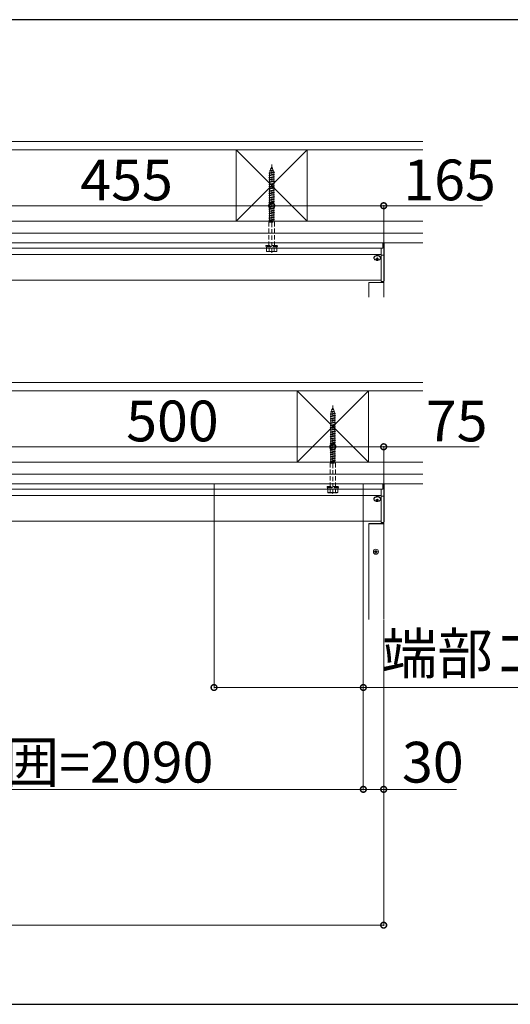
# Model space of a CAD drawing. Extents: x 0 to 7920, y 0 to 12821.
# Drawn here: x 4499 to 5222, y 6280 to 7730 of the extents above; entities that cross this region are included whole.
import ezdxf

# ---------------------------------------------------------------- set-up
doc = ezdxf.new("R2010")
doc.units = 0
doc.linetypes.add('HIDDEN', pattern=[9.525, 6.35, -3.175])
for name, color, linetype, lineweight in [('YKK_12', 2, 'CONTINUOUS', 13), ('YKK_13', 4, 'CONTINUOUS', 13), ('YKK_D', 6, 'CONTINUOUS', 13), ('YSS_K', 3, 'CONTINUOUS', 13)]:
    doc.layers.add(name, color=color, linetype=linetype, lineweight=lineweight)
doc.layers.add('YKK_ZWAK', color=7, linetype='CONTINUOUS')
doc.styles.get("Standard").update_dxf_attribs({"font": 'txt', "bigfont": 'BIGFONT'})

msp = doc.modelspace()

# ---------------------------------------------------------------- linework, layer by layer
at = {"layer": 'YKK_12', "linetype": 'Continuous'}
for p, q in [((2886.5, 7401.4), (5033.5, 7401.4)), ((5033.5, 7401.4), (5033.5, 7400.4)), ((2886.5, 7393.4), (5033.5, 7393.4)), ((2888.5, 7384.3), (5031.5, 7384.3)), ((2888.5, 7346.4), (5031.5, 7346.4)), ((5013, 7321), (5013, 7342.7)), ((5013, 7342.7), (5013, 7342.7)), ((5013.2, 7342.6), (5014.4, 7342.6)), ((5033.5, 7342.7), (5013.3, 7342.7)), ((5014.6, 7342.6), (5023, 7342.6)), ((5024, 7342.6), (5034.7, 7342.6)), ((5034.7, 7343.3), (5033.5, 7343.3)), ((5033.8, 7343.2), (5033.8, 7342.7)), ((5035, 7342.6), (5035, 7343.3)), ((5035, 7321), (5035, 7342.6)), ((2886.5, 7046.4), (5033.5, 7046.4)), ((2886.5, 7038.4), (5033.5, 7038.4)), ((5033.5, 7046.4), (5033.5, 7045.4)), ((2888.5, 7029.3), (5031.5, 7029.3)), ((2888.5, 6991.4), (5031.5, 6991.4)), ((5013, 6846.4), (5013, 6987.7)), ((5013, 6987.7), (5013, 6987.7)), ((5013.2, 6987.6), (5014.4, 6987.6)), ((5033.5, 6987.7), (5013.3, 6987.7)), ((5014.6, 6987.6), (5023, 6987.6)), ((5024, 6987.6), (5034.7, 6987.6)), ((5034.7, 6988.3), (5033.5, 6988.3)), ((5033.8, 6988.2), (5033.8, 6987.7)), ((5035, 6987.6), (5035, 6988.3)), ((5035, 6846.4), (5035, 6987.6))]:
    msp.add_line(p, q, dxfattribs=at)
for centre, radius, start, end in [((5013.2, 7341.2), 1.45, 87.0366, 98.9552), ((5013.1, 7343.3), 0.678, 257.9417, 272.6625), ((5014.6, 7347.9), 5.26, 268.6436, 270.026), ((5023.1, 7344.6), 1.96, 269.2866, 274.638), ((5023.5, 7338.9), 3.71, 85.7461, 94.2539), ((5023.9, 7344.6), 1.96, 265.362, 270.7134), ((5033.6, 7341.8), 1.45, 81.0448, 92.9634), ((5033.6, 7344.1), 1.45, 267.0366, 278.9552), ((5034.8, 7341.8), 1.45, 81.0448, 92.9634), ((5034.8, 7344.1), 1.45, 267.0366, 278.9552), ((5013.2, 6986.2), 1.45, 87.0366, 98.9552), ((5013.1, 6988.3), 0.678, 257.9417, 272.6625), ((5014.6, 6992.9), 5.26, 268.6436, 270.026), ((5023.1, 6989.6), 1.96, 269.2866, 274.638), ((5023.5, 6983.9), 3.71, 85.7461, 94.2539), ((5023.9, 6989.6), 1.96, 265.362, 270.7134), ((5033.6, 6986.8), 1.45, 81.0448, 92.9634), ((5033.6, 6989.1), 1.45, 267.0366, 278.9552), ((5034.8, 6986.8), 1.45, 81.0448, 92.9634), ((5034.8, 6989.1), 1.45, 267.0366, 278.9552)]:
    msp.add_arc(centre, radius, start, end, dxfattribs=at)
at = {"layer": 'YKK_13', "linetype": 'HIDDEN'}
for p, q in [((4868.1, 7510.8), (4869.1, 7511.3)), ((4868.1, 7510.8), (4871.4, 7511.3)), ((4869.1, 7511.3), (4870, 7513.8)), ((4869.1, 7511.3), (4870.7, 7511.7)), ((4870, 7516.6), (4870, 7384.5)), ((4870.7, 7511.7), (4870, 7513.8)), ((4871.4, 7511.3), (4870.7, 7511.7)), ((4871, 7510.9), (4871.4, 7511.3)), ((4866, 7503.9), (4874, 7505)), ((4866, 7503.9), (4866.9, 7504.2)), ((4866.9, 7503.3), (4866, 7503.9)), ((4866, 7500.6), (4874, 7501.7)), ((4866, 7500.6), (4866.9, 7500.9)), ((4866.9, 7500), (4866, 7500.6)), ((4866, 7497.3), (4874, 7498.4)), ((4866, 7497.3), (4866.9, 7497.6)), ((4866.9, 7496.7), (4866, 7497.3)), ((4866.6, 7507.3), (4872.6, 7508.1)), ((4866.6, 7507.3), (4867.9, 7507.8)), ((4866.6, 7507.3), (4867.6, 7506.8)), ((4866.9, 7504.8), (4867.6, 7506.8)), ((4866.9, 7504.2), (4873.1, 7505.6)), ((4866.9, 7504.8), (4866.9, 7504.2)), ((4866.9, 7503.3), (4873.1, 7504.7)), ((4866.9, 7503.3), (4866.9, 7500.9)), ((4866.9, 7500.9), (4873.1, 7502.3)), ((4866.9, 7500), (4873.1, 7501.4)), ((4866.9, 7500), (4866.9, 7497.6)), ((4866.9, 7497.6), (4873.1, 7499)), ((4866.9, 7496.7), (4873.1, 7498.1)), ((4866.9, 7496.7), (4866.9, 7494.3)), ((4867.6, 7506.8), (4872.1, 7507.8)), ((4867.9, 7507.8), (4868.8, 7510.4)), ((4867.9, 7507.8), (4871.8, 7508.6)), ((4868.8, 7510.4), (4868.1, 7510.8)), ((4868.8, 7510.4), (4871, 7510.9)), ((4871.8, 7508.6), (4871, 7510.9)), ((4872.6, 7508.1), (4871.8, 7508.6)), ((4872.1, 7507.8), (4872.6, 7508.1)), ((4872.9, 7505.6), (4872.1, 7507.8)), ((4874, 7505), (4873.1, 7505.6)), ((4873.1, 7504.7), (4874, 7505)), ((4873.1, 7504.7), (4873.1, 7502.3)), ((4874, 7501.7), (4873.1, 7502.3)), ((4873.1, 7501.4), (4874, 7501.7)), ((4873.1, 7501.4), (4873.1, 7499)), ((4874, 7498.4), (4873.1, 7499)), ((4873.1, 7498.1), (4874, 7498.4)), ((4873.1, 7498.1), (4873.1, 7495.7)), ((4866, 7494), (4874, 7495.1)), ((4866, 7494), (4866.9, 7494.3)), ((4866.9, 7493.4), (4866, 7494)), ((4866, 7490.7), (4874, 7491.8)), ((4866, 7490.7), (4866.9, 7491)), ((4866.9, 7490.1), (4866, 7490.7)), ((4866, 7487.4), (4874, 7488.5)), ((4866, 7487.4), (4866.9, 7487.7)), ((4866.9, 7486.8), (4866, 7487.4)), ((4866, 7484.1), (4874, 7485.2)), ((4866, 7484.1), (4866.9, 7484.4)), ((4866.9, 7483.5), (4866, 7484.1)), ((4866.9, 7494.3), (4873.1, 7495.7)), ((4866.9, 7493.4), (4873.1, 7494.8)), ((4866.9, 7493.4), (4866.9, 7491)), ((4866.9, 7491), (4873.1, 7492.4)), ((4866.9, 7490.1), (4873.1, 7491.5)), ((4866.9, 7490.1), (4866.9, 7487.7)), ((4866.9, 7487.7), (4873.1, 7489.1)), ((4866.9, 7486.8), (4873.1, 7488.2)), ((4866.9, 7486.8), (4866.9, 7484.4)), ((4866.9, 7484.4), (4873.1, 7485.8)), ((4866.9, 7483.5), (4873.1, 7484.9)), ((4866.9, 7483.5), (4866.9, 7481.1)), ((4866.9, 7481.1), (4873.1, 7482.5)), ((4874, 7495.1), (4873.1, 7495.7)), ((4873.1, 7494.8), (4874, 7495.1)), ((4873.1, 7494.8), (4873.1, 7492.4)), ((4874, 7491.8), (4873.1, 7492.4)), ((4873.1, 7491.5), (4874, 7491.8)), ((4873.1, 7491.5), (4873.1, 7489.1)), ((4874, 7488.5), (4873.1, 7489.1)), ((4873.1, 7488.2), (4874, 7488.5)), ((4873.1, 7488.2), (4873.1, 7485.8)), ((4874, 7485.2), (4873.1, 7485.8)), ((4873.1, 7484.9), (4874, 7485.2)), ((4873.1, 7484.9), (4873.1, 7482.5)), ((4874, 7481.9), (4873.1, 7482.5)), ((4866, 7480.8), (4874, 7481.9)), ((4866, 7480.8), (4866.9, 7481.1)), ((4866.9, 7480.2), (4866, 7480.8)), ((4866, 7477.5), (4874, 7478.6)), ((4866, 7477.5), (4866.9, 7477.8)), ((4866.9, 7476.9), (4866, 7477.5)), ((4866, 7474.2), (4874, 7475.3)), ((4866, 7474.2), (4866.9, 7474.5)), ((4866.9, 7473.6), (4866, 7474.2)), ((4866, 7471), (4874, 7472)), ((4866, 7471), (4866.9, 7471.3)), ((4866, 7470.9), (4866, 7471)), ((4866.9, 7470.3), (4866, 7470.9)), ((4866, 7467.6), (4874, 7468.7)), ((4866, 7467.6), (4866.9, 7467.9)), ((4866.9, 7467), (4866, 7467.6)), ((4866.9, 7480.2), (4873.1, 7481.6)), ((4866.9, 7480.2), (4866.9, 7477.8)), ((4866.9, 7477.8), (4873.1, 7479.2)), ((4866.9, 7476.9), (4873.1, 7478.3)), ((4866.9, 7476.9), (4866.9, 7474.5)), ((4866.9, 7474.5), (4873.1, 7475.9)), ((4866.9, 7473.6), (4873.1, 7475)), ((4866.9, 7473.6), (4866.9, 7471.3)), ((4866.9, 7471.3), (4873.1, 7472.6)), ((4866.9, 7470.3), (4873.1, 7471.7)), ((4866.9, 7470.3), (4866.9, 7467.9)), ((4866.9, 7467.9), (4873.1, 7469.3)), ((4866.9, 7467), (4873.1, 7468.4)), ((4873.1, 7481.6), (4874, 7481.9)), ((4873.1, 7481.6), (4873.1, 7479.2)), ((4874, 7478.6), (4873.1, 7479.2)), ((4873.1, 7478.3), (4874, 7478.6)), ((4873.1, 7478.3), (4873.1, 7475.9)), ((4874, 7475.3), (4873.1, 7475.9)), ((4873.1, 7475), (4874, 7475.3)), ((4873.1, 7475), (4873.1, 7472.6)), ((4874, 7472), (4873.1, 7472.6)), ((4873.1, 7471.7), (4874, 7472)), ((4873.1, 7471.7), (4873.1, 7469.3)), ((4874, 7468.7), (4873.1, 7469.3)), ((4873.1, 7468.4), (4874, 7468.7)), ((4873.1, 7468.4), (4873.1, 7466)), ((4874, 7472), (4874, 7472)), ((4866, 7464.3), (4874, 7465.4)), ((4866, 7464.3), (4866.9, 7464.6)), ((4866.9, 7463.7), (4866, 7464.3)), ((4866, 7461), (4874, 7462.1)), ((4866, 7461), (4866.9, 7461.3)), ((4866.9, 7460.4), (4866, 7461)), ((4866, 7457.7), (4874, 7458.8)), ((4866, 7457.7), (4866.9, 7458)), ((4866.9, 7457.1), (4866, 7457.7)), ((4866, 7454.4), (4874, 7455.5)), ((4866, 7454.4), (4866.9, 7454.7)), ((4866.9, 7453.8), (4866, 7454.4)), ((4866.9, 7467), (4866.9, 7464.6)), ((4866.9, 7464.6), (4873.1, 7466)), ((4866.9, 7463.7), (4873.1, 7465.1)), ((4866.9, 7463.7), (4866.9, 7461.3)), ((4866.9, 7461.3), (4873.1, 7462.7)), ((4866.9, 7460.4), (4873.1, 7461.8)), ((4866.9, 7460.4), (4866.9, 7458)), ((4866.9, 7458), (4873.1, 7459.4)), ((4866.9, 7457.1), (4873.1, 7458.5)), ((4866.9, 7457.1), (4866.9, 7454.7)), ((4866.9, 7454.7), (4873.1, 7456.1)), ((4866.9, 7453.8), (4873.1, 7455.2)), ((4866.9, 7453.8), (4866.9, 7451.5)), ((4874, 7465.4), (4873.1, 7466)), ((4873.1, 7465.1), (4874, 7465.4)), ((4873.1, 7465.1), (4873.1, 7462.7)), ((4874, 7462.1), (4873.1, 7462.7)), ((4873.1, 7461.8), (4874, 7462.1)), ((4873.1, 7461.8), (4873.1, 7459.4)), ((4874, 7458.8), (4873.1, 7459.4)), ((4873.1, 7458.5), (4874, 7458.8)), ((4873.1, 7458.5), (4873.1, 7456.1)), ((4874, 7455.5), (4873.1, 7456.1)), ((4873.1, 7455.2), (4874, 7455.5)), ((4873.1, 7455.2), (4873.1, 7453.8)), ((4873.1, 7453.8), (4873.1, 7452.8)), ((4866, 7451.2), (4874, 7452.2)), ((4866, 7451.2), (4866.9, 7451.5)), ((4866, 7451.1), (4866, 7451.2)), ((4866.9, 7450.5), (4866, 7451.1)), ((4866, 7447.8), (4874, 7448.9)), ((4866, 7447.8), (4866.9, 7448.1)), ((4866.9, 7447.2), (4866, 7447.8)), ((4866, 7444.5), (4874, 7445.6)), ((4866, 7444.5), (4866.9, 7444.8)), ((4866.9, 7443.9), (4866, 7444.5)), ((4866, 7441.2), (4874, 7442.3)), ((4866, 7441.2), (4866.9, 7441.5)), ((4866.9, 7440.6), (4866, 7441.2)), ((4866, 7437.9), (4874, 7439)), ((4866.9, 7451.5), (4873.1, 7452.8)), ((4866.9, 7450.5), (4873.1, 7451.9)), ((4866.9, 7450.5), (4866.9, 7448.1)), ((4866.9, 7448.1), (4873.1, 7449.5)), ((4866.9, 7447.2), (4873.1, 7448.6)), ((4866.9, 7447.2), (4866.9, 7444.8)), ((4866.9, 7444.8), (4873.1, 7446.2)), ((4866.9, 7443.9), (4873.1, 7445.3)), ((4866.9, 7443.9), (4866.9, 7441.5)), ((4866.9, 7441.5), (4873.1, 7442.9)), ((4866.9, 7440.6), (4873.1, 7442)), ((4866.9, 7440.6), (4866.9, 7438.2)), ((4866.9, 7438.2), (4873.1, 7439.6)), ((4866.9, 7437.3), (4873.1, 7438.7)), ((4874, 7452.2), (4873.1, 7452.8)), ((4873.1, 7451.9), (4874, 7452.2)), ((4873.1, 7451.9), (4873.1, 7449.5)), ((4874, 7448.9), (4873.1, 7449.5)), ((4873.1, 7448.6), (4874, 7448.9)), ((4873.1, 7448.6), (4873.1, 7446.2)), ((4874, 7445.6), (4873.1, 7446.2)), ((4873.1, 7445.3), (4874, 7445.6)), ((4873.1, 7445.3), (4873.1, 7442.9)), ((4874, 7442.3), (4873.1, 7442.9)), ((4873.1, 7442), (4874, 7442.3)), ((4873.1, 7442), (4873.1, 7439.6)), ((4874, 7439), (4873.1, 7439.6)), ((4873.1, 7438.7), (4874, 7439)), ((4873.1, 7438.7), (4873.1, 7436.3)), ((4874, 7452.2), (4874, 7452.2)), ((4866, 7437.9), (4866.9, 7438.2)), ((4866.9, 7437.3), (4866, 7437.9)), ((4866, 7434.6), (4874, 7435.7)), ((4866, 7434.6), (4866.9, 7434.9)), ((4866.9, 7434), (4866, 7434.6)), ((4866.9, 7433.8), (4866, 7431.8)), ((4866, 7431.8), (4874, 7431.8)), ((4866, 7431.8), (4866, 7393.8)), ((4866.9, 7437.3), (4866.9, 7434.9)), ((4866.9, 7434.9), (4873.1, 7436.3)), ((4866.9, 7434), (4873.1, 7435.4)), ((4866.9, 7434), (4866.9, 7433.8)), ((4866.9, 7433.8), (4873.1, 7433.8)), ((4874, 7435.7), (4873.1, 7436.3)), ((4873.1, 7435.4), (4874, 7435.7)), ((4873.1, 7435.4), (4873.1, 7433.8)), ((4874, 7431.8), (4873.1, 7433.8)), ((4874, 7431.8), (4874, 7393.8)), ((4861.5, 7395.8), (4861.5, 7397.4)), ((4861.5, 7397.4), (4878.5, 7397.4)), ((4878.5, 7395.8), (4861.5, 7395.8)), ((4862.3, 7393.8), (4862.3, 7395.8)), ((4877.7, 7395.8), (4877.7, 7393.8)), ((4878.5, 7397.4), (4878.5, 7395.8)), ((4877.7, 7393.8), (4862.3, 7393.8)), ((4862.5, 7388.8), (4862.5, 7393.8)), ((4862.5, 7393.8), (4877.5, 7393.8)), ((4863.2, 7388.3), (4862.5, 7388.8)), ((4863.2, 7388.3), (4876.7, 7388.3)), ((4866.2, 7388.8), (4866.2, 7393.8)), ((4873.8, 7393.8), (4873.8, 7388.8)), ((4876.7, 7388.3), (4877.5, 7388.8)), ((4877.5, 7388.8), (4877.5, 7393.8)), ((4956, 7148.9), (4964, 7150)), ((4956, 7148.9), (4956.9, 7149.2)), ((4956.9, 7148.3), (4956, 7148.9)), ((4956.6, 7152.3), (4962.6, 7153.1)), ((4956.6, 7152.3), (4957.9, 7152.8)), ((4956.6, 7152.3), (4957.6, 7151.8)), ((4956.9, 7149.8), (4957.6, 7151.8)), ((4956.9, 7149.2), (4963.1, 7150.6)), ((4956.9, 7149.8), (4956.9, 7149.2)), ((4956.9, 7148.3), (4963.1, 7149.7)), ((4957.6, 7151.8), (4962.1, 7152.8)), ((4957.9, 7152.8), (4958.8, 7155.4)), ((4957.9, 7152.8), (4961.8, 7153.6)), ((4958.1, 7155.8), (4959.1, 7156.3)), ((4958.1, 7155.8), (4961.4, 7156.3)), ((4958.8, 7155.4), (4958.1, 7155.8)), ((4958.8, 7155.4), (4961, 7155.9)), ((4959.1, 7156.3), (4960, 7158.8)), ((4959.1, 7156.3), (4960.7, 7156.7)), ((4960, 7161.6), (4960, 7029.5)), ((4960.7, 7156.7), (4960, 7158.8)), ((4961.4, 7156.3), (4960.7, 7156.7)), ((4961, 7155.9), (4961.4, 7156.3)), ((4961.8, 7153.6), (4961, 7155.9)), ((4962.6, 7153.1), (4961.8, 7153.6)), ((4962.1, 7152.8), (4962.6, 7153.1)), ((4962.9, 7150.6), (4962.1, 7152.8)), ((4964, 7150), (4963.1, 7150.6)), ((4963.1, 7149.7), (4964, 7150)), ((4963.1, 7149.7), (4963.1, 7147.3)), ((4956, 7145.6), (4964, 7146.7)), ((4956, 7145.6), (4956.9, 7145.9)), ((4956.9, 7145), (4956, 7145.6)), ((4956, 7142.3), (4964, 7143.4)), ((4956, 7142.3), (4956.9, 7142.6)), ((4956.9, 7141.7), (4956, 7142.3)), ((4956, 7139), (4964, 7140.1)), ((4956, 7139), (4956.9, 7139.3)), ((4956.9, 7138.4), (4956, 7139)), ((4956, 7135.7), (4964, 7136.8)), ((4956, 7135.7), (4956.9, 7136)), ((4956.9, 7135.1), (4956, 7135.7)), ((4956.9, 7148.3), (4956.9, 7145.9)), ((4956.9, 7145.9), (4963.1, 7147.3)), ((4956.9, 7145), (4963.1, 7146.4)), ((4956.9, 7145), (4956.9, 7142.6)), ((4956.9, 7142.6), (4963.1, 7144)), ((4956.9, 7141.7), (4963.1, 7143.1)), ((4956.9, 7141.7), (4956.9, 7139.3)), ((4956.9, 7139.3), (4963.1, 7140.7)), ((4956.9, 7138.4), (4963.1, 7139.8)), ((4956.9, 7138.4), (4956.9, 7136)), ((4956.9, 7136), (4963.1, 7137.4)), ((4956.9, 7135.1), (4963.1, 7136.5)), ((4956.9, 7135.1), (4956.9, 7132.7)), ((4956.9, 7132.7), (4963.1, 7134.1)), ((4964, 7146.7), (4963.1, 7147.3)), ((4963.1, 7146.4), (4964, 7146.7)), ((4963.1, 7146.4), (4963.1, 7144)), ((4964, 7143.4), (4963.1, 7144)), ((4963.1, 7143.1), (4964, 7143.4)), ((4963.1, 7143.1), (4963.1, 7140.7)), ((4964, 7140.1), (4963.1, 7140.7)), ((4963.1, 7139.8), (4964, 7140.1)), ((4963.1, 7139.8), (4963.1, 7137.4)), ((4964, 7136.8), (4963.1, 7137.4)), ((4963.1, 7136.5), (4964, 7136.8)), ((4963.1, 7136.5), (4963.1, 7134.1)), ((4964, 7133.5), (4963.1, 7134.1)), ((4956, 7132.4), (4964, 7133.5)), ((4956, 7132.4), (4956.9, 7132.7)), ((4956.9, 7131.8), (4956, 7132.4)), ((4956, 7129.1), (4964, 7130.2)), ((4956, 7129.1), (4956.9, 7129.4)), ((4956.9, 7128.5), (4956, 7129.1)), ((4956, 7125.8), (4964, 7126.9)), ((4956, 7125.8), (4956.9, 7126.1)), ((4956.9, 7125.2), (4956, 7125.8)), ((4956, 7122.5), (4964, 7123.6)), ((4956, 7122.5), (4956.9, 7122.8)), ((4956.9, 7121.9), (4956, 7122.5)), ((4956, 7119.2), (4964, 7120.3)), ((4956, 7119.2), (4956.9, 7119.5)), ((4956.9, 7131.8), (4963.1, 7133.2)), ((4956.9, 7131.8), (4956.9, 7129.4)), ((4956.9, 7129.4), (4963.1, 7130.8)), ((4956.9, 7128.5), (4963.1, 7129.9)), ((4956.9, 7128.5), (4956.9, 7126.1)), ((4956.9, 7126.1), (4963.1, 7127.5)), ((4956.9, 7125.2), (4963.1, 7126.6)), ((4956.9, 7125.2), (4956.9, 7122.8)), ((4956.9, 7122.8), (4963.1, 7124.2)), ((4956.9, 7121.9), (4963.1, 7123.3)), ((4956.9, 7121.9), (4956.9, 7119.5)), ((4956.9, 7119.5), (4963.1, 7120.9)), ((4956.9, 7118.6), (4963.1, 7120)), ((4963.1, 7133.2), (4964, 7133.5)), ((4963.1, 7133.2), (4963.1, 7130.8)), ((4964, 7130.2), (4963.1, 7130.8)), ((4963.1, 7129.9), (4964, 7130.2)), ((4963.1, 7129.9), (4963.1, 7127.5)), ((4964, 7126.9), (4963.1, 7127.5)), ((4963.1, 7126.6), (4964, 7126.9)), ((4963.1, 7126.6), (4963.1, 7124.2)), ((4964, 7123.6), (4963.1, 7124.2)), ((4963.1, 7123.3), (4964, 7123.6)), ((4963.1, 7123.3), (4963.1, 7120.9)), ((4964, 7120.3), (4963.1, 7120.9)), ((4963.1, 7120), (4964, 7120.3)), ((4963.1, 7120), (4963.1, 7117.6)), ((4956.9, 7118.6), (4956, 7119.2)), ((4956, 7116), (4964, 7117)), ((4956, 7116), (4956.9, 7116.3)), ((4956, 7115.9), (4956, 7116)), ((4956.9, 7115.3), (4956, 7115.9)), ((4956, 7112.6), (4964, 7113.7)), ((4956, 7112.6), (4956.9, 7112.9)), ((4956.9, 7112), (4956, 7112.6)), ((4956, 7109.3), (4964, 7110.4)), ((4956, 7109.3), (4956.9, 7109.6)), ((4956.9, 7108.7), (4956, 7109.3)), ((4956, 7106), (4964, 7107.1)), ((4956, 7106), (4956.9, 7106.3)), ((4956.9, 7105.4), (4956, 7106)), ((4956.9, 7118.6), (4956.9, 7116.3)), ((4956.9, 7116.3), (4963.1, 7117.6)), ((4956.9, 7115.3), (4963.1, 7116.7)), ((4956.9, 7115.3), (4956.9, 7112.9)), ((4956.9, 7112.9), (4963.1, 7114.3)), ((4956.9, 7112), (4963.1, 7113.4)), ((4956.9, 7112), (4956.9, 7109.6)), ((4956.9, 7109.6), (4963.1, 7111)), ((4956.9, 7108.7), (4963.1, 7110.1)), ((4956.9, 7108.7), (4956.9, 7106.3)), ((4956.9, 7106.3), (4963.1, 7107.7)), ((4956.9, 7105.4), (4963.1, 7106.8)), ((4956.9, 7105.4), (4956.9, 7103)), ((4964, 7117), (4963.1, 7117.6)), ((4963.1, 7116.7), (4964, 7117)), ((4963.1, 7116.7), (4963.1, 7114.3)), ((4964, 7113.7), (4963.1, 7114.3)), ((4963.1, 7113.4), (4964, 7113.7)), ((4963.1, 7113.4), (4963.1, 7111)), ((4964, 7110.4), (4963.1, 7111)), ((4963.1, 7110.1), (4964, 7110.4)), ((4963.1, 7110.1), (4963.1, 7107.7)), ((4964, 7107.1), (4963.1, 7107.7)), ((4963.1, 7106.8), (4964, 7107.1)), ((4963.1, 7106.8), (4963.1, 7104.4)), ((4964, 7117), (4964, 7117)), ((4956, 7102.7), (4964, 7103.8)), ((4956, 7102.7), (4956.9, 7103)), ((4956.9, 7102.1), (4956, 7102.7)), ((4956, 7099.4), (4964, 7100.5)), ((4956, 7099.4), (4956.9, 7099.7)), ((4956.9, 7098.8), (4956, 7099.4)), ((4956, 7096.2), (4964, 7097.2)), ((4956, 7096.2), (4956.9, 7096.5)), ((4956, 7096.1), (4956, 7096.2)), ((4956.9, 7095.5), (4956, 7096.1)), ((4956, 7092.8), (4964, 7093.9)), ((4956, 7092.8), (4956.9, 7093.1)), ((4956.9, 7092.2), (4956, 7092.8)), ((4956, 7089.5), (4964, 7090.6)), ((4956.9, 7103), (4963.1, 7104.4)), ((4956.9, 7102.1), (4963.1, 7103.5)), ((4956.9, 7102.1), (4956.9, 7099.7)), ((4956.9, 7099.7), (4963.1, 7101.1)), ((4956.9, 7098.8), (4963.1, 7100.2)), ((4956.9, 7098.8), (4956.9, 7096.5)), ((4956.9, 7096.5), (4963.1, 7097.8)), ((4956.9, 7095.5), (4963.1, 7096.9)), ((4956.9, 7095.5), (4956.9, 7093.1)), ((4956.9, 7093.1), (4963.1, 7094.5)), ((4956.9, 7092.2), (4963.1, 7093.6)), ((4956.9, 7092.2), (4956.9, 7089.8)), ((4956.9, 7089.8), (4963.1, 7091.2)), ((4964, 7103.8), (4963.1, 7104.4)), ((4963.1, 7103.5), (4964, 7103.8)), ((4963.1, 7103.5), (4963.1, 7101.1)), ((4964, 7100.5), (4963.1, 7101.1)), ((4963.1, 7100.2), (4964, 7100.5)), ((4963.1, 7100.2), (4963.1, 7098.8)), ((4963.1, 7098.8), (4963.1, 7097.8)), ((4964, 7097.2), (4963.1, 7097.8)), ((4963.1, 7096.9), (4964, 7097.2)), ((4963.1, 7096.9), (4963.1, 7094.5)), ((4964, 7093.9), (4963.1, 7094.5)), ((4963.1, 7093.6), (4964, 7093.9)), ((4963.1, 7093.6), (4963.1, 7091.2)), ((4964, 7090.6), (4963.1, 7091.2)), ((4963.1, 7090.3), (4964, 7090.6)), ((4964, 7097.2), (4964, 7097.2)), ((4956, 7089.5), (4956.9, 7089.8)), ((4956.9, 7088.9), (4956, 7089.5)), ((4956, 7086.2), (4964, 7087.3)), ((4956, 7086.2), (4956.9, 7086.5)), ((4956.9, 7085.6), (4956, 7086.2)), ((4956, 7082.9), (4964, 7084)), ((4956, 7082.9), (4956.9, 7083.2)), ((4956.9, 7082.3), (4956, 7082.9)), ((4956, 7079.6), (4964, 7080.7)), ((4956, 7079.6), (4956.9, 7079.9)), ((4956.9, 7079), (4956, 7079.6)), ((4956.9, 7078.8), (4956, 7076.8)), ((4956, 7076.8), (4964, 7076.8)), ((4956, 7076.8), (4956, 7038.8)), ((4956.9, 7088.9), (4963.1, 7090.3)), ((4956.9, 7088.9), (4956.9, 7086.5)), ((4956.9, 7086.5), (4963.1, 7087.9)), ((4956.9, 7085.6), (4963.1, 7087)), ((4956.9, 7085.6), (4956.9, 7083.2)), ((4956.9, 7083.2), (4963.1, 7084.6)), ((4956.9, 7082.3), (4963.1, 7083.7)), ((4956.9, 7082.3), (4956.9, 7079.9)), ((4956.9, 7079.9), (4963.1, 7081.3)), ((4956.9, 7079), (4963.1, 7080.4)), ((4956.9, 7079), (4956.9, 7078.8)), ((4956.9, 7078.8), (4963.1, 7078.8)), ((4963.1, 7090.3), (4963.1, 7087.9)), ((4964, 7087.3), (4963.1, 7087.9)), ((4963.1, 7087), (4964, 7087.3)), ((4963.1, 7087), (4963.1, 7084.6)), ((4964, 7084), (4963.1, 7084.6)), ((4963.1, 7083.7), (4964, 7084)), ((4963.1, 7083.7), (4963.1, 7081.3)), ((4964, 7080.7), (4963.1, 7081.3)), ((4963.1, 7080.4), (4964, 7080.7)), ((4963.1, 7080.4), (4963.1, 7078.8)), ((4964, 7076.8), (4963.1, 7078.8)), ((4964, 7076.8), (4964, 7038.8)), ((4951.5, 7040.8), (4951.5, 7042.4)), ((4951.5, 7042.4), (4968.5, 7042.4)), ((4968.5, 7040.8), (4951.5, 7040.8)), ((4952.3, 7038.8), (4952.3, 7040.8)), ((4967.7, 7038.8), (4952.3, 7038.8)), ((4952.5, 7033.8), (4952.5, 7038.8)), ((4952.5, 7038.8), (4967.5, 7038.8)), ((4953.2, 7033.3), (4952.5, 7033.8)), ((4953.2, 7033.3), (4966.7, 7033.3)), ((4956.2, 7033.8), (4956.2, 7038.8)), ((4963.8, 7038.8), (4963.8, 7033.8)), ((4966.7, 7033.3), (4967.5, 7033.8)), ((4967.5, 7033.8), (4967.5, 7038.8)), ((4967.7, 7040.8), (4967.7, 7038.8)), ((4968.5, 7042.4), (4968.5, 7040.8))]:
    msp.add_line(p, q, dxfattribs=at)
at = {"layer": 'YKK_13', "linetype": 'Continuous'}
for p, q in [((5033.5, 7400.4), (5034.6, 7400.4)), ((5033.5, 7400.4), (5033.5, 7393.4)), ((5035.5, 7400.3), (5034.6, 7400.4)), ((5035.5, 7384), (5035.5, 7400.3)), ((5020.8, 7380.1), (5021.1, 7380.7)), ((5021.1, 7380.7), (5021.6, 7381.3)), ((5021.1, 7380), (5021.6, 7380.6)), ((5021.6, 7381.3), (5022.1, 7381.8)), ((5021.6, 7380.6), (5022.1, 7381.1)), ((5022.1, 7381.8), (5022.9, 7382.3)), ((5022.1, 7381.1), (5022.9, 7381.5)), ((5022.9, 7382.3), (5023.7, 7382.6)), ((5022.9, 7381.5), (5023.7, 7381.9)), ((5023.7, 7382.6), (5024.6, 7382.8)), ((5023.7, 7381.9), (5024.6, 7382.1)), ((5024.6, 7382.8), (5025.5, 7382.8)), ((5024.6, 7382.1), (5025.5, 7382.1)), ((5025.5, 7382.8), (5026.4, 7382.8)), ((5025.5, 7382.1), (5026.4, 7382.1)), ((5026.4, 7382.8), (5027.3, 7382.6)), ((5026.4, 7382.1), (5027.3, 7381.9)), ((5027.3, 7382.6), (5028.1, 7382.3)), ((5027.3, 7381.9), (5028.1, 7381.5)), ((5028.1, 7382.3), (5028.9, 7381.8)), ((5028.1, 7381.5), (5028.9, 7381.1)), ((5028.9, 7381.8), (5029.4, 7381.3)), ((5028.9, 7381.1), (5029.4, 7380.6)), ((5029.4, 7381.3), (5029.9, 7380.7)), ((5029.4, 7380.6), (5029.9, 7380)), ((5029.9, 7380.7), (5030.2, 7380.1)), ((5031.5, 7393.2), (5033.5, 7393.4)), ((5031.5, 7393.2), (5031.5, 7383.9)), ((5031.5, 7383.9), (5031.5, 7383.2)), ((5031.5, 7383.2), (5034.6, 7383.3)), ((5031.5, 7383.2), (5031.5, 7344.6)), ((5035.5, 7345.5), (5035.5, 7384)), ((5020.7, 7379.5), (5020.8, 7380.1)), ((5020.7, 7378.8), (5020.7, 7379.5)), ((5020.7, 7378.8), (5020.8, 7379.4)), ((5020.8, 7378.1), (5020.7, 7378.8)), ((5020.8, 7379.4), (5021.1, 7380)), ((5021.1, 7377.5), (5020.8, 7378.1)), ((5021.6, 7376.9), (5021.1, 7377.5)), ((5022.1, 7376.4), (5021.6, 7376.9)), ((5022.9, 7376), (5022.1, 7376.4)), ((5023.7, 7375.7), (5022.9, 7376)), ((5023.4, 7377.8), (5023.4, 7377.3)), ((5024.5, 7375.5), (5023.7, 7375.7)), ((5025.1, 7379), (5025.1, 7377.6)), ((5025.1, 7377.6), (5025.1, 7377.1)), ((5025.8, 7377.3), (5025.1, 7377.3)), ((5025.1, 7377.1), (5025.1, 7376.1)), ((5025.8, 7377.6), (5025.8, 7379)), ((5025.8, 7377.6), (5025.8, 7377.1)), ((5025.8, 7376.1), (5025.8, 7377.1)), ((5027.3, 7375.7), (5026.5, 7375.5)), ((5028.1, 7376), (5027.3, 7375.7)), ((5027.5, 7377.3), (5027.5, 7377.8)), ((5028.9, 7376.4), (5028.1, 7376)), ((5029.4, 7376.9), (5028.9, 7376.4)), ((5029.9, 7377.5), (5029.4, 7376.9)), ((5029.9, 7380), (5030.2, 7379.4)), ((5030.2, 7378.1), (5029.9, 7377.5)), ((5030.2, 7380.1), (5030.2, 7379.5)), ((5030.2, 7379.5), (5030.2, 7378.8)), ((5030.2, 7379.4), (5030.2, 7378.8)), ((5030.2, 7378.8), (5030.2, 7378.1)), ((5031.5, 7344.6), (5031.5, 7344.3)), ((5031.5, 7344.3), (5034.6, 7344.5)), ((5033.5, 7344.4), (5033.5, 7342.7)), ((5031.5, 7038.2), (5033.5, 7038.4)), ((5031.5, 7038.2), (5031.5, 7028.9)), ((5033.5, 7045.4), (5034.6, 7045.4)), ((5033.5, 7045.4), (5033.5, 7038.4)), ((5035.5, 7045.3), (5034.6, 7045.4)), ((5035.5, 7029), (5035.5, 7045.3)), ((5020.8, 7025.1), (5021.1, 7025.7)), ((5020.7, 7024.5), (5020.8, 7025.1)), ((5020.8, 7024.4), (5021.1, 7025)), ((5020.7, 7023.8), (5020.7, 7024.5)), ((5020.7, 7023.8), (5020.8, 7024.4)), ((5020.8, 7023.1), (5020.7, 7023.8)), ((5021.1, 7022.5), (5020.8, 7023.1)), ((5021.1, 7025.7), (5021.6, 7026.3)), ((5021.1, 7025), (5021.6, 7025.6)), ((5021.6, 7021.9), (5021.1, 7022.5)), ((5021.6, 7026.3), (5022.1, 7026.8)), ((5021.6, 7025.6), (5022.1, 7026.1)), ((5022.1, 7021.4), (5021.6, 7021.9)), ((5022.1, 7026.8), (5022.9, 7027.3)), ((5022.1, 7026.1), (5022.9, 7026.5)), ((5022.9, 7021), (5022.1, 7021.4)), ((5022.9, 7027.3), (5023.7, 7027.6)), ((5022.9, 7026.5), (5023.7, 7026.9)), ((5023.7, 7020.7), (5022.9, 7021)), ((5023.4, 7022.8), (5023.4, 7022.3)), ((5023.7, 7027.6), (5024.6, 7027.8)), ((5023.7, 7026.9), (5024.6, 7027.1)), ((5024.5, 7020.5), (5023.7, 7020.7)), ((5024.6, 7027.8), (5025.5, 7027.8)), ((5024.6, 7027.1), (5025.5, 7027.1)), ((5025.1, 7024), (5025.1, 7022.6)), ((5025.1, 7022.6), (5025.1, 7022.1)), ((5025.8, 7022.3), (5025.1, 7022.3)), ((5025.1, 7022.1), (5025.1, 7021.1)), ((5025.5, 7027.8), (5026.4, 7027.8)), ((5025.5, 7027.1), (5026.4, 7027.1)), ((5025.8, 7022.6), (5025.8, 7024)), ((5025.8, 7022.6), (5025.8, 7022.1)), ((5025.8, 7021.1), (5025.8, 7022.1)), ((5026.4, 7027.8), (5027.3, 7027.6)), ((5026.4, 7027.1), (5027.3, 7026.9)), ((5027.3, 7020.7), (5026.5, 7020.5)), ((5027.3, 7027.6), (5028.1, 7027.3)), ((5027.3, 7026.9), (5028.1, 7026.5)), ((5028.1, 7021), (5027.3, 7020.7)), ((5027.5, 7022.3), (5027.5, 7022.8)), ((5028.1, 7027.3), (5028.9, 7026.8)), ((5028.1, 7026.5), (5028.9, 7026.1)), ((5028.9, 7021.4), (5028.1, 7021)), ((5028.9, 7026.8), (5029.4, 7026.3)), ((5028.9, 7026.1), (5029.4, 7025.6)), ((5029.4, 7021.9), (5028.9, 7021.4)), ((5029.4, 7026.3), (5029.9, 7025.7)), ((5029.4, 7025.6), (5029.9, 7025)), ((5029.9, 7022.5), (5029.4, 7021.9)), ((5029.9, 7025.7), (5030.2, 7025.1)), ((5029.9, 7025), (5030.2, 7024.4)), ((5030.2, 7023.1), (5029.9, 7022.5)), ((5030.2, 7025.1), (5030.2, 7024.5)), ((5030.2, 7024.4), (5030.2, 7023.8)), ((5030.2, 7023.8), (5030.2, 7023.1)), ((5030.2, 7024.5), (5030.2, 7023.8)), ((5031.5, 7028.9), (5031.5, 7028.2)), ((5031.5, 7028.2), (5034.6, 7028.3)), ((5031.5, 7028.2), (5031.5, 6989.6)), ((5035.5, 6990.5), (5035.5, 7029)), ((5031.5, 6989.6), (5031.5, 6989.3)), ((5031.5, 6989.3), (5034.6, 6989.5)), ((5033.5, 6989.4), (5033.5, 6987.7)), ((5021.5, 6946.7), (5021.5, 6946)), ((5023.2, 6946), (5021.5, 6946)), ((5023.2, 6948.4), (5023.2, 6946.6)), ((5023.2, 6946), (5023.2, 6945.9)), ((5023.2, 6945.9), (5023.2, 6944.3)), ((5023.9, 6946.6), (5023.9, 6948.4)), ((5025.6, 6946), (5023.9, 6946)), ((5023.9, 6946), (5023.9, 6945.9)), ((5023.9, 6944.3), (5023.9, 6945.9)), ((5025.6, 6946), (5025.6, 6946.7)), ((5023.9, 6944.3), (5023.2, 6944.3))]:
    msp.add_line(p, q, dxfattribs=at)
msp.add_circle((5023.5, 6946.4), 3.73, dxfattribs=at)
at = {"layer": 'YKK_13', "linetype": 'HIDDEN'}
for centre, radius, start, end in [((4864.4, 7392.6), 4.26, 243.9362, 296.0638), ((4870, 7404.9), 16.5, 256.8554, 283.1446), ((4875.6, 7392.6), 4.26, 243.9362, 296.0638), ((4954.4, 7037.6), 4.26, 243.9362, 296.0638), ((4960, 7049.9), 16.5, 256.8554, 283.1446), ((4965.6, 7037.6), 4.26, 243.9362, 296.0638)]:
    msp.add_arc(centre, radius, start, end, dxfattribs=at)
at = {"layer": 'YKK_13', "linetype": 'Continuous'}
for centre, radius, start, end in [((5034.6, 7384.1), 0.872, 264.5925, 349.2701), ((5025.5, 7386.7), 9.12, 257.1297, 267.9142), ((5025.5, 7386.2), 9.12, 257.1297, 267.9142), ((5025.5, 7382), 6.64, 261.2215, 270), ((5025.5, 7387.9), 8.93, 267.7534, 272.2466), ((5025.5, 7385), 8.93, 267.7534, 272.2466), ((5025.5, 7382), 6.64, 270, 278.7785), ((5025.5, 7386.7), 9.12, 272.0858, 282.8703), ((5025.5, 7386.2), 9.12, 272.0858, 282.8703), ((5034.5, 7345.5), 1, 273.5, 0), ((5025.5, 7031.7), 9.12, 257.1297, 267.9142), ((5025.5, 7031.2), 9.12, 257.1297, 267.9142), ((5025.5, 7027), 6.64, 261.2215, 270), ((5025.5, 7032.9), 8.93, 267.7534, 272.2466), ((5025.5, 7030), 8.93, 267.7534, 272.2466), ((5025.5, 7027), 6.64, 270, 278.7785), ((5025.5, 7031.7), 9.12, 272.0858, 282.8703), ((5025.5, 7031.2), 9.12, 272.0858, 282.8703), ((5034.6, 7029.1), 0.872, 264.5925, 349.2701), ((5034.5, 6990.5), 1, 273.5, 0), ((5023.4, 7015.5), 68.9, 268.3729, 269.7866), ((5023.4, 7014.8), 68.9, 268.3729, 269.7866), ((5023.5, 7018.2), 69.9, 269.7129, 270.2871), ((5023.6, 7015.5), 68.9, 270.2134, 271.6271), ((5023.6, 7014.8), 68.9, 270.2134, 271.6271), ((5023.5, 7014.1), 69.9, 269.7129, 270.2871)]:
    msp.add_arc(centre, radius, start, end, dxfattribs=at)
at = {"layer": 'YKK_D'}
for p, q in [((4870, 7455.9), (4415, 7455.9)), ((4870, 7455.9), (5035, 7455.9)), ((5035, 7344.3), (5035, 7456.9)), ((5035, 7455.9), (5180.7, 7455.9)), ((4960, 7100.9), (4460, 7100.9)), ((4960, 7100.9), (5035, 7100.9)), ((5035, 6989.3), (5035, 7101.9)), ((5035, 7100.9), (5175.5, 7100.9)), ((4785, 7045.4), (4785, 6745.4)), ((5005, 7045.4), (5005, 6745.4)), ((5005, 7045.4), (5005, 6595.4)), ((5005, 7045.4), (5005, 6595.4)), ((5035, 6845.4), (5035, 6595.4)), ((5035, 6845.4), (5035, 6395.4)), ((4785, 6746.4), (5005, 6746.4)), ((5005, 6746.4), (5774.8, 6746.4)), ((5005, 6596.4), (2915, 6596.4)), ((5005, 6596.4), (5035, 6596.4)), ((5035, 6596.4), (5142.4, 6596.4)), ((2885, 6396.4), (5035, 6396.4))]:
    msp.add_line(p, q, dxfattribs=at)
at = {"layer": 'YKK_D', "linetype": 'ByBlock', "const_width": 8.5}
for points in [[(4868.9, 7455.9, 1), (4871.1, 7455.9, 1)], [(4868.9, 7455.9, 1), (4871.1, 7455.9, 1)], [(5036.1, 7455.9, 1), (5033.9, 7455.9, 1)], [(4958.9, 7100.9, 1), (4961.1, 7100.9, 1)], [(4961.1, 7100.9, 1), (4958.9, 7100.9, 1)], [(5033.9, 7100.9, 1), (5036.1, 7100.9, 1)], [(4783.9, 6746.4, 1), (4786.1, 6746.4, 1)], [(5006.1, 6746.4, 1), (5003.9, 6746.4, 1)], [(5006.1, 6596.4, 1), (5003.9, 6596.4, 1)], [(5003.9, 6596.4, 1), (5006.1, 6596.4, 1)], [(5033.9, 6596.4, 1), (5036.1, 6596.4, 1)], [(5033.9, 6396.4, 1), (5036.1, 6396.4, 1)]]:
    msp.add_lwpolyline(points, format="xyb", close=True, dxfattribs=at)
at = {"layer": 'YKK_ZWAK'}
for p, q in [((600, 7729.9), (7320, 7729.9)), ((600, 6279.9), (7320, 6279.9))]:
    msp.add_line(p, q, dxfattribs=at)
at = {"layer": 'YSS_K'}
for p, q in [((2827.5, 7550.4), (5092.5, 7550.4)), ((2827.5, 7538.4), (5092.5, 7538.4)), ((4817.5, 7538.4), (4817.5, 7433.4)), ((4922.5, 7538.4), (4817.5, 7538.4)), ((4922.5, 7433.4), (4817.5, 7538.4)), ((4817.5, 7433.4), (4922.5, 7538.4)), ((4922.5, 7433.4), (4922.5, 7538.4)), ((2827.5, 7433.4), (5092.5, 7433.4)), ((4817.5, 7433.4), (4922.5, 7433.4)), ((2827.5, 7415.4), (5092.5, 7415.4)), ((2827.5, 7401.4), (5092.5, 7401.4)), ((2827.5, 7195.4), (5092.5, 7195.4)), ((2827.5, 7183.4), (5092.5, 7183.4)), ((4907.5, 7183.4), (4907.5, 7078.4)), ((5012.5, 7183.4), (4907.5, 7183.4)), ((5012.5, 7078.4), (4907.5, 7183.4)), ((4907.5, 7078.4), (5012.5, 7183.4)), ((5012.5, 7078.4), (5012.5, 7183.4)), ((2827.5, 7078.4), (5092.5, 7078.4)), ((4907.5, 7078.4), (5012.5, 7078.4)), ((2827.5, 7060.4), (5092.5, 7060.4)), ((2827.5, 7046.4), (5092.5, 7046.4))]:
    msp.add_line(p, q, dxfattribs=at)

# ---------------------------------------------------------------- texts
at = {"layer": 'YKK_D'}
for s, p in [('455', (4588.1, 7463.9)), ('165', (5063.9, 7463.9)), ('500', (4655.6, 7108.9)), ('75', (5097.1, 7108.9)), ('端部コーチねじ施工可能範囲', (5032, 6766.4)), ('後枠コーチねじ施工可能範囲=2090', (3492.8, 6606.4)), ('30', (5062, 6606.4))]:
    msp.add_text(s, height=60, dxfattribs=at).set_placement(p)

doc.saveas('drawing.dxf')
